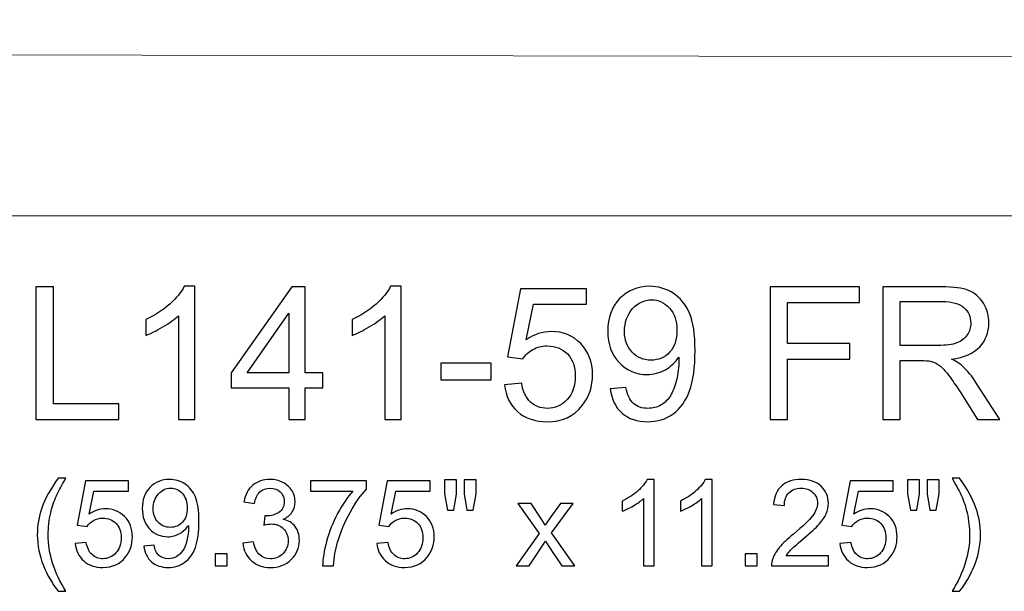
# Model space of a CAD drawing. Units: inches. Extents: x 23.3 to 110.8, y -10.6 to 27.9.
# Drawn here: x 48.6 to 57.4, y 13.2 to 18.4 of the extents above; entities that cross this region are included whole.
import ezdxf

# ---------------------------------------------------------------- set-up
doc = ezdxf.new("R2010")
doc.units = ezdxf.units.IN
doc.header["$MEASUREMENT"] = 0
doc.layers.add('Layer 1', color=7, linetype='Continuous')

msp = doc.modelspace()

# ---------------------------------------------------------------- linework, layer by layer
at = {"layer": 'Layer 1', "color": 250, "lineweight": 9}
msp.add_open_spline([(23.2503, 27.5208), (23.2623, 27.8686), (23.418, 27.8806), (23.5621, 27.8565), (23.5621, 27.8565), (23.5621, 27.8565), (82.2761, 27.8445), (82.2761, 27.8445), (82.2761, 27.8445), (82.5761, 27.8445), (82.6001, 27.5446), (82.5878, 27.4125), (82.5878, 27.4125), (82.5878, 27.4125), (82.6241, 26.3329), (82.6241, 26.3329), (82.6241, 26.3329), (82.6361, 26.1048), (82.5638, 26.0448), (82.3841, 26.0209), (82.3841, 26.0209), (82.3841, 26.0209), (81.9398, 26.0209), (81.9398, 26.0209), (81.9398, 26.0209), (82.0841, 25.3971), (81.6281, 24.5811), (81.1118, 24.6292), (81.1118, 24.6292), (81.1118, 24.6292), (81.1118, 23.7773), (81.1118, 23.7773), (81.1118, 23.7773), (80.1038, 22.1694), (79.3475, 20.0099), (79.6599, 18.0303), (79.6599, 18.0303), (80.8238, 17.9105), (80.7878, 16.6505), (79.6599, 16.6143), (79.6599, 16.6143), (79.6599, 16.6143), (26.4906, 16.6143), (26.4906, 16.6143), (26.4906, 16.6143), (25.2784, 16.5905), (25.2784, 18.0904), (26.4906, 18.1022), (26.4906, 18.1022), (26.3346, 20.166), (25.9148, 22.4815), (24.6183, 23.7773), (24.6183, 23.7773), (24.6183, 23.7773), (24.6183, 24.6292), (24.6183, 24.6292), (24.6183, 24.6292), (24.0182, 24.833), (23.7783, 25.4329), (23.8983, 26.0209), (23.8983, 26.0209), (23.8983, 26.0209), (23.5263, 26.0089), (23.5263, 26.0089), (23.5263, 26.0089), (23.3583, 26.0209), (23.2742, 26.069), (23.2742, 26.3087), (23.2742, 26.3087), (23.2742, 26.3087), (23.2503, 27.5208), (23.2503, 27.5208)], degree=3, knots=[0, 0, 0, 0, 0.055556, 0.055556, 0.055556, 0.055556, 0.111111, 0.111111, 0.111111, 0.111111, 0.166667, 0.166667, 0.166667, 0.166667, 0.222222, 0.222222, 0.222222, 0.222222, 0.277778, 0.277778, 0.277778, 0.277778, 0.333333, 0.333333, 0.333333, 0.333333, 0.388889, 0.388889, 0.388889, 0.388889, 0.444444, 0.444444, 0.444444, 0.444444, 0.5, 0.5, 0.5, 0.5, 0.555556, 0.555556, 0.555556, 0.555556, 0.611111, 0.611111, 0.611111, 0.611111, 0.666667, 0.666667, 0.666667, 0.666667, 0.722222, 0.722222, 0.722222, 0.722222, 0.777778, 0.777778, 0.777778, 0.777778, 0.833333, 0.833333, 0.833333, 0.833333, 0.888889, 0.888889, 0.888889, 0.888889, 0.944444, 0.944444, 0.944444, 0.944444, 1, 1, 1, 1], dxfattribs=at)
msp.add_open_spline([(26.3226, 18.1022), (26.3226, 18.1022), (79.6956, 18.0065), (79.6956, 18.0065)], degree=3, dxfattribs=at)
at = {"layer": 'Layer 1', "color": 250}
for points, knots in [([(48.7217, 14.7829), (48.7217, 14.7829), (48.7217, 15.976), (48.7217, 15.976), (48.7217, 15.976), (48.7217, 15.976), (48.8798, 15.976), (48.8798, 15.976), (48.8798, 15.976), (48.8798, 15.976), (48.8798, 14.9238), (48.8798, 14.9238), (48.8798, 14.9238), (48.8798, 14.9238), (49.4673, 14.9238), (49.4673, 14.9238), (49.4673, 14.9238), (49.4673, 14.9238), (49.4673, 14.7829), (49.4673, 14.7829), (49.4673, 14.7829), (49.4673, 14.7829), (48.7217, 14.7829), (48.7217, 14.7829)], [0, 0, 0, 0, 0.166667, 0.166667, 0.166667, 0.166667, 0.333333, 0.333333, 0.333333, 0.333333, 0.5, 0.5, 0.5, 0.5, 0.666667, 0.666667, 0.666667, 0.666667, 0.833333, 0.833333, 0.833333, 0.833333, 1, 1, 1, 1]), ([(50.1476, 14.7829), (50.1476, 14.7829), (50.0012, 14.7829), (50.0012, 14.7829), (50.0012, 14.7829), (50.0012, 14.7829), (50.0012, 15.7163), (50.0012, 15.7163), (50.0012, 15.7163), (49.9659, 15.6827), (49.9198, 15.649), (49.8626, 15.6154), (49.8626, 15.6154), (49.8051, 15.5818), (49.7537, 15.5565), (49.7081, 15.5399), (49.7081, 15.5399), (49.7081, 15.5399), (49.7081, 15.6813), (49.7081, 15.6813), (49.7081, 15.6813), (49.7901, 15.7199), (49.8617, 15.7665), (49.9231, 15.8213), (49.9231, 15.8213), (49.9842, 15.8763), (50.0278, 15.9293), (50.0534, 15.981), (50.0534, 15.981), (50.0534, 15.981), (50.1476, 15.981), (50.1476, 15.981), (50.1476, 15.981), (50.1476, 15.981), (50.1476, 14.7829), (50.1476, 14.7829)], [0, 0, 0, 0, 0.111111, 0.111111, 0.111111, 0.111111, 0.222222, 0.222222, 0.222222, 0.222222, 0.333333, 0.333333, 0.333333, 0.333333, 0.444444, 0.444444, 0.444444, 0.444444, 0.555556, 0.555556, 0.555556, 0.555556, 0.666667, 0.666667, 0.666667, 0.666667, 0.777778, 0.777778, 0.777778, 0.777778, 0.888889, 0.888889, 0.888889, 0.888889, 1, 1, 1, 1]), ([(50.9923, 14.7829), (50.9923, 14.7829), (50.9923, 15.0685), (50.9923, 15.0685), (50.9923, 15.0685), (50.9923, 15.0685), (50.4748, 15.0685), (50.4748, 15.0685), (50.4748, 15.0685), (50.4748, 15.0685), (50.4748, 15.2029), (50.4748, 15.2029), (50.4748, 15.2029), (50.4748, 15.2029), (51.0192, 15.976), (51.0192, 15.976), (51.0192, 15.976), (51.0192, 15.976), (51.1389, 15.976), (51.1389, 15.976), (51.1389, 15.976), (51.1389, 15.976), (51.1389, 15.2029), (51.1389, 15.2029), (51.1389, 15.2029), (51.1389, 15.2029), (51.3001, 15.2029), (51.3001, 15.2029), (51.3001, 15.2029), (51.3001, 15.2029), (51.3001, 15.0685), (51.3001, 15.0685), (51.3001, 15.0685), (51.3001, 15.0685), (51.1389, 15.0685), (51.1389, 15.0685), (51.1389, 15.0685), (51.1389, 15.0685), (51.1389, 14.7829), (51.1389, 14.7829), (51.1389, 14.7829), (51.1389, 14.7829), (50.9923, 14.7829), (50.9923, 14.7829)], [0, 0, 0, 0, 0.090909, 0.090909, 0.090909, 0.090909, 0.181818, 0.181818, 0.181818, 0.181818, 0.272727, 0.272727, 0.272727, 0.272727, 0.363636, 0.363636, 0.363636, 0.363636, 0.454545, 0.454545, 0.454545, 0.454545, 0.545455, 0.545455, 0.545455, 0.545455, 0.636364, 0.636364, 0.636364, 0.636364, 0.727273, 0.727273, 0.727273, 0.727273, 0.818182, 0.818182, 0.818182, 0.818182, 0.909091, 0.909091, 0.909091, 0.909091, 1, 1, 1, 1]), ([(52.0014, 14.7829), (52.0014, 14.7829), (51.8551, 14.7829), (51.8551, 14.7829), (51.8551, 14.7829), (51.8551, 14.7829), (51.8551, 15.7163), (51.8551, 15.7163), (51.8551, 15.7163), (51.8198, 15.6827), (51.7737, 15.649), (51.7164, 15.6154), (51.7164, 15.6154), (51.6589, 15.5818), (51.6076, 15.5565), (51.562, 15.5399), (51.562, 15.5399), (51.562, 15.5399), (51.562, 15.6813), (51.562, 15.6813), (51.562, 15.6813), (51.6439, 15.7199), (51.7156, 15.7665), (51.777, 15.8213), (51.777, 15.8213), (51.8381, 15.8763), (51.8817, 15.9293), (51.9073, 15.981), (51.9073, 15.981), (51.9073, 15.981), (52.0014, 15.981), (52.0014, 15.981), (52.0014, 15.981), (52.0014, 15.981), (52.0014, 14.7829), (52.0014, 14.7829)], [0, 0, 0, 0, 0.111111, 0.111111, 0.111111, 0.111111, 0.222222, 0.222222, 0.222222, 0.222222, 0.333333, 0.333333, 0.333333, 0.333333, 0.444444, 0.444444, 0.444444, 0.444444, 0.555556, 0.555556, 0.555556, 0.555556, 0.666667, 0.666667, 0.666667, 0.666667, 0.777778, 0.777778, 0.777778, 0.777778, 0.888889, 0.888889, 0.888889, 0.888889, 1, 1, 1, 1]), ([(52.9317, 15.0954), (52.9317, 15.0954), (53.0856, 15.1085), (53.0856, 15.1085), (53.0856, 15.1085), (53.097, 15.0335), (53.1234, 14.9774), (53.1648, 14.9396), (53.1648, 14.9396), (53.2064, 14.9018), (53.2564, 14.8829), (53.3151, 14.8829), (53.3151, 14.8829), (53.3856, 14.8829), (53.4453, 14.9096), (53.4939, 14.9627), (53.4939, 14.9627), (53.5428, 15.016), (53.5673, 15.0865), (53.5673, 15.1743), (53.5673, 15.1743), (53.5673, 15.2579), (53.5439, 15.3238), (53.497, 15.3721), (53.497, 15.3721), (53.4501, 15.4204), (53.3887, 15.4446), (53.3126, 15.4446), (53.3126, 15.4446), (53.2653, 15.4446), (53.2228, 15.4338), (53.1848, 15.4124), (53.1848, 15.4124), (53.1467, 15.391), (53.117, 15.3632), (53.0953, 15.329), (53.0953, 15.329), (53.0953, 15.329), (52.9578, 15.3468), (52.9578, 15.3468), (52.9578, 15.3468), (52.9578, 15.3468), (53.0734, 15.9596), (53.0734, 15.9596), (53.0734, 15.9596), (53.0734, 15.9596), (53.6667, 15.9596), (53.6667, 15.9596), (53.6667, 15.9596), (53.6667, 15.9596), (53.6667, 15.8196), (53.6667, 15.8196), (53.6667, 15.8196), (53.6667, 15.8196), (53.1906, 15.8196), (53.1906, 15.8196), (53.1906, 15.8196), (53.1906, 15.8196), (53.1262, 15.499), (53.1262, 15.499), (53.1262, 15.499), (53.1978, 15.549), (53.2731, 15.574), (53.3517, 15.574), (53.3517, 15.574), (53.4559, 15.574), (53.5437, 15.5379), (53.6153, 15.4657), (53.6153, 15.4657), (53.687, 15.3935), (53.7228, 15.3007), (53.7228, 15.1874), (53.7228, 15.1874), (53.7228, 15.0793), (53.6912, 14.986), (53.6284, 14.9074), (53.6284, 14.9074), (53.5517, 14.811), (53.4473, 14.7627), (53.3151, 14.7627), (53.3151, 14.7627), (53.2064, 14.7627), (53.1178, 14.7929), (53.0492, 14.8538), (53.0492, 14.8538), (52.9806, 14.9146), (52.9414, 14.9952), (52.9317, 15.0954)], [0, 0, 0, 0, 0.045455, 0.045455, 0.045455, 0.045455, 0.090909, 0.090909, 0.090909, 0.090909, 0.136364, 0.136364, 0.136364, 0.136364, 0.181818, 0.181818, 0.181818, 0.181818, 0.227273, 0.227273, 0.227273, 0.227273, 0.272727, 0.272727, 0.272727, 0.272727, 0.318182, 0.318182, 0.318182, 0.318182, 0.363636, 0.363636, 0.363636, 0.363636, 0.409091, 0.409091, 0.409091, 0.409091, 0.454545, 0.454545, 0.454545, 0.454545, 0.5, 0.5, 0.5, 0.5, 0.545455, 0.545455, 0.545455, 0.545455, 0.590909, 0.590909, 0.590909, 0.590909, 0.636364, 0.636364, 0.636364, 0.636364, 0.681818, 0.681818, 0.681818, 0.681818, 0.727273, 0.727273, 0.727273, 0.727273, 0.772727, 0.772727, 0.772727, 0.772727, 0.818182, 0.818182, 0.818182, 0.818182, 0.863636, 0.863636, 0.863636, 0.863636, 0.909091, 0.909091, 0.909091, 0.909091, 0.954545, 0.954545, 0.954545, 0.954545, 1, 1, 1, 1]), ([(53.8806, 15.0588), (53.8806, 15.0588), (54.0214, 15.0718), (54.0214, 15.0718), (54.0214, 15.0718), (54.0334, 15.0057), (54.0562, 14.9577), (54.0898, 14.9277), (54.0898, 14.9277), (54.1234, 14.8979), (54.1664, 14.8829), (54.2192, 14.8829), (54.2192, 14.8829), (54.2642, 14.8829), (54.3037, 14.8932), (54.3376, 14.914), (54.3376, 14.914), (54.3714, 14.9346), (54.3992, 14.9621), (54.4209, 14.9965), (54.4209, 14.9965), (54.4428, 15.031), (54.4609, 15.0777), (54.4756, 15.136), (54.4756, 15.136), (54.4901, 15.1946), (54.4976, 15.2543), (54.4976, 15.3152), (54.4976, 15.3152), (54.4976, 15.3215), (54.4973, 15.3315), (54.4967, 15.3443), (54.4967, 15.3443), (54.4673, 15.2979), (54.4273, 15.2599), (54.3767, 15.231), (54.3767, 15.231), (54.3259, 15.2018), (54.2709, 15.1874), (54.212, 15.1874), (54.212, 15.1874), (54.1131, 15.1874), (54.0295, 15.2232), (53.9612, 15.2949), (53.9612, 15.2949), (53.8928, 15.3665), (53.8587, 15.4607), (53.8587, 15.5779), (53.8587, 15.5779), (53.8587, 15.699), (53.8942, 15.7963), (53.9656, 15.8702), (53.9656, 15.8702), (54.037, 15.944), (54.1264, 15.981), (54.2339, 15.981), (54.2339, 15.981), (54.3114, 15.981), (54.3823, 15.9599), (54.4467, 15.9182), (54.4467, 15.9182), (54.5109, 15.8765), (54.5598, 15.8168), (54.5931, 15.7396), (54.5931, 15.7396), (54.6264, 15.6624), (54.6431, 15.5504), (54.6431, 15.4038), (54.6431, 15.4038), (54.6431, 15.2515), (54.6267, 15.1302), (54.5937, 15.0396), (54.5937, 15.0396), (54.5603, 14.9493), (54.5112, 14.8807), (54.4459, 14.8335), (54.4459, 14.8335), (54.3803, 14.7863), (54.3039, 14.7627), (54.2159, 14.7627), (54.2159, 14.7627), (54.1226, 14.7627), (54.0464, 14.7885), (53.9873, 14.8404), (53.9873, 14.8404), (53.9281, 14.8921), (53.8926, 14.9649), (53.8806, 15.0588)], [0, 0, 0, 0, 0.045455, 0.045455, 0.045455, 0.045455, 0.090909, 0.090909, 0.090909, 0.090909, 0.136364, 0.136364, 0.136364, 0.136364, 0.181818, 0.181818, 0.181818, 0.181818, 0.227273, 0.227273, 0.227273, 0.227273, 0.272727, 0.272727, 0.272727, 0.272727, 0.318182, 0.318182, 0.318182, 0.318182, 0.363636, 0.363636, 0.363636, 0.363636, 0.409091, 0.409091, 0.409091, 0.409091, 0.454545, 0.454545, 0.454545, 0.454545, 0.5, 0.5, 0.5, 0.5, 0.545455, 0.545455, 0.545455, 0.545455, 0.590909, 0.590909, 0.590909, 0.590909, 0.636364, 0.636364, 0.636364, 0.636364, 0.681818, 0.681818, 0.681818, 0.681818, 0.727273, 0.727273, 0.727273, 0.727273, 0.772727, 0.772727, 0.772727, 0.772727, 0.818182, 0.818182, 0.818182, 0.818182, 0.863636, 0.863636, 0.863636, 0.863636, 0.909091, 0.909091, 0.909091, 0.909091, 0.954545, 0.954545, 0.954545, 0.954545, 1, 1, 1, 1]), ([(55.3162, 14.7829), (55.3162, 14.7829), (55.3162, 15.976), (55.3162, 15.976), (55.3162, 15.976), (55.3162, 15.976), (56.1212, 15.976), (56.1212, 15.976), (56.1212, 15.976), (56.1212, 15.976), (56.1212, 15.8352), (56.1212, 15.8352), (56.1212, 15.8352), (56.1212, 15.8352), (55.4742, 15.8352), (55.4742, 15.8352), (55.4742, 15.8352), (55.4742, 15.8352), (55.4742, 15.4657), (55.4742, 15.4657), (55.4742, 15.4657), (55.4742, 15.4657), (56.0339, 15.4657), (56.0339, 15.4657), (56.0339, 15.4657), (56.0339, 15.4657), (56.0339, 15.3249), (56.0339, 15.3249), (56.0339, 15.3249), (56.0339, 15.3249), (55.4742, 15.3249), (55.4742, 15.3249), (55.4742, 15.3249), (55.4742, 15.3249), (55.4742, 14.7829), (55.4742, 14.7829), (55.4742, 14.7829), (55.4742, 14.7829), (55.3162, 14.7829), (55.3162, 14.7829)], [0, 0, 0, 0, 0.1, 0.1, 0.1, 0.1, 0.2, 0.2, 0.2, 0.2, 0.3, 0.3, 0.3, 0.3, 0.4, 0.4, 0.4, 0.4, 0.5, 0.5, 0.5, 0.5, 0.6, 0.6, 0.6, 0.6, 0.7, 0.7, 0.7, 0.7, 0.8, 0.8, 0.8, 0.8, 0.9, 0.9, 0.9, 0.9, 1, 1, 1, 1]), ([(56.3287, 14.7829), (56.3287, 14.7829), (56.3287, 15.976), (56.3287, 15.976), (56.3287, 15.976), (56.3287, 15.976), (56.8576, 15.976), (56.8576, 15.976), (56.8576, 15.976), (56.9639, 15.976), (57.0448, 15.9652), (57.1001, 15.9438), (57.1001, 15.9438), (57.1553, 15.9224), (57.1995, 15.8846), (57.2328, 15.8304), (57.2328, 15.8304), (57.2659, 15.776), (57.2823, 15.716), (57.2823, 15.6504), (57.2823, 15.6504), (57.2823, 15.5657), (57.2551, 15.4946), (57.2001, 15.4365), (57.2001, 15.4365), (57.1453, 15.3785), (57.0606, 15.3415), (56.9462, 15.3257), (56.9462, 15.3257), (56.9881, 15.3057), (57.0198, 15.286), (57.0414, 15.2663), (57.0414, 15.2663), (57.0876, 15.224), (57.1312, 15.171), (57.1726, 15.1077), (57.1726, 15.1077), (57.1726, 15.1077), (57.3801, 14.7829), (57.3801, 14.7829), (57.3801, 14.7829), (57.3801, 14.7829), (57.1814, 14.7829), (57.1814, 14.7829), (57.1814, 14.7829), (57.1814, 14.7829), (57.0237, 15.0313), (57.0237, 15.0313), (57.0237, 15.0313), (56.9776, 15.1027), (56.9395, 15.1577), (56.9095, 15.1954), (56.9095, 15.1954), (56.8798, 15.2335), (56.8531, 15.2602), (56.8295, 15.2752), (56.8295, 15.2752), (56.8059, 15.2904), (56.782, 15.301), (56.7576, 15.3071), (56.7576, 15.3071), (56.7395, 15.3107), (56.7103, 15.3127), (56.6695, 15.3127), (56.6695, 15.3127), (56.6695, 15.3127), (56.4864, 15.3127), (56.4864, 15.3127), (56.4864, 15.3127), (56.4864, 15.3127), (56.4864, 14.7829), (56.4864, 14.7829), (56.4864, 14.7829), (56.4864, 14.7829), (56.3287, 14.7829), (56.3287, 14.7829)], [0, 0, 0, 0, 0.052632, 0.052632, 0.052632, 0.052632, 0.105263, 0.105263, 0.105263, 0.105263, 0.157895, 0.157895, 0.157895, 0.157895, 0.210526, 0.210526, 0.210526, 0.210526, 0.263158, 0.263158, 0.263158, 0.263158, 0.315789, 0.315789, 0.315789, 0.315789, 0.368421, 0.368421, 0.368421, 0.368421, 0.421053, 0.421053, 0.421053, 0.421053, 0.473684, 0.473684, 0.473684, 0.473684, 0.526316, 0.526316, 0.526316, 0.526316, 0.578947, 0.578947, 0.578947, 0.578947, 0.631579, 0.631579, 0.631579, 0.631579, 0.684211, 0.684211, 0.684211, 0.684211, 0.736842, 0.736842, 0.736842, 0.736842, 0.789474, 0.789474, 0.789474, 0.789474, 0.842105, 0.842105, 0.842105, 0.842105, 0.894737, 0.894737, 0.894737, 0.894737, 0.947368, 0.947368, 0.947368, 0.947368, 1, 1, 1, 1]), ([(54.4803, 15.5854), (54.4803, 15.6693), (54.4581, 15.7363), (54.4134, 15.7854), (54.4134, 15.7854), (54.3684, 15.8349), (54.3148, 15.8596), (54.2517, 15.8596), (54.2517, 15.8596), (54.1867, 15.8596), (54.1301, 15.8329), (54.0817, 15.7799), (54.0817, 15.7799), (54.0334, 15.7265), (54.0092, 15.6577), (54.0092, 15.5732), (54.0092, 15.5732), (54.0092, 15.4971), (54.0323, 15.4354), (54.0781, 15.3879), (54.0781, 15.3879), (54.1239, 15.3404), (54.1803, 15.3168), (54.2476, 15.3168), (54.2476, 15.3168), (54.3156, 15.3168), (54.3712, 15.3404), (54.4148, 15.3879), (54.4148, 15.3879), (54.4587, 15.4354), (54.4803, 15.5013), (54.4803, 15.5854)], [0, 0, 0, 0, 0.125, 0.125, 0.125, 0.125, 0.25, 0.25, 0.25, 0.25, 0.375, 0.375, 0.375, 0.375, 0.5, 0.5, 0.5, 0.5, 0.625, 0.625, 0.625, 0.625, 0.75, 0.75, 0.75, 0.75, 0.875, 0.875, 0.875, 0.875, 1, 1, 1, 1]), ([(56.4864, 15.4493), (56.4864, 15.4493), (56.8259, 15.4493), (56.8259, 15.4493), (56.8259, 15.4493), (56.8978, 15.4493), (56.9545, 15.4568), (56.9951, 15.4718), (56.9951, 15.4718), (57.0359, 15.4868), (57.0667, 15.5107), (57.0878, 15.5435), (57.0878, 15.5435), (57.1089, 15.5763), (57.1195, 15.6118), (57.1195, 15.6504), (57.1195, 15.6504), (57.1195, 15.7068), (57.0992, 15.7532), (57.0581, 15.7896), (57.0581, 15.7896), (57.0173, 15.826), (56.9526, 15.844), (56.8639, 15.844), (56.8639, 15.844), (56.8639, 15.844), (56.4864, 15.844), (56.4864, 15.844), (56.4864, 15.844), (56.4864, 15.844), (56.4864, 15.4493), (56.4864, 15.4493)], [0, 0, 0, 0, 0.125, 0.125, 0.125, 0.125, 0.25, 0.25, 0.25, 0.25, 0.375, 0.375, 0.375, 0.375, 0.5, 0.5, 0.5, 0.5, 0.625, 0.625, 0.625, 0.625, 0.75, 0.75, 0.75, 0.75, 0.875, 0.875, 0.875, 0.875, 1, 1, 1, 1]), ([(50.9923, 15.2029), (50.9923, 15.2029), (50.9923, 15.7407), (50.9923, 15.7407), (50.9923, 15.7407), (50.9923, 15.7407), (50.6189, 15.2029), (50.6189, 15.2029), (50.6189, 15.2029), (50.6189, 15.2029), (50.9923, 15.2029), (50.9923, 15.2029)], [0, 0, 0, 0, 0.333333, 0.333333, 0.333333, 0.333333, 0.666667, 0.666667, 0.666667, 0.666667, 1, 1, 1, 1]), ([(52.3603, 15.141), (52.3603, 15.141), (52.3603, 15.2882), (52.3603, 15.2882), (52.3603, 15.2882), (52.3603, 15.2882), (52.8106, 15.2882), (52.8106, 15.2882), (52.8106, 15.2882), (52.8106, 15.2882), (52.8106, 15.141), (52.8106, 15.141), (52.8106, 15.141), (52.8106, 15.141), (52.3603, 15.141), (52.3603, 15.141)], [0, 0, 0, 0, 0.25, 0.25, 0.25, 0.25, 0.5, 0.5, 0.5, 0.5, 0.75, 0.75, 0.75, 0.75, 1, 1, 1, 1]), ([(48.9215, 13.2376), (48.8689, 13.3039), (48.8245, 13.3815), (48.7882, 13.4703), (48.7882, 13.4703), (48.7519, 13.5593), (48.7337, 13.6512), (48.7337, 13.7466), (48.7337, 13.7466), (48.7337, 13.8305), (48.7472, 13.9109), (48.7745, 13.9878), (48.7745, 13.9878), (48.8063, 14.077), (48.8552, 14.1658), (48.9215, 14.2543), (48.9215, 14.2543), (48.9215, 14.2543), (48.9897, 14.2543), (48.9897, 14.2543), (48.9897, 14.2543), (48.9471, 14.181), (48.9189, 14.1286), (48.9052, 14.0972), (48.9052, 14.0972), (48.8835, 14.0486), (48.8667, 13.9977), (48.8543, 13.9448), (48.8543, 13.9448), (48.8391, 13.8789), (48.8315, 13.8127), (48.8315, 13.746), (48.8315, 13.746), (48.8315, 13.5763), (48.8843, 13.4069), (48.9897, 13.2376), (48.9897, 13.2376), (48.9897, 13.2376), (48.9215, 13.2376), (48.9215, 13.2376)], [0, 0, 0, 0, 0.1, 0.1, 0.1, 0.1, 0.2, 0.2, 0.2, 0.2, 0.3, 0.3, 0.3, 0.3, 0.4, 0.4, 0.4, 0.4, 0.5, 0.5, 0.5, 0.5, 0.6, 0.6, 0.6, 0.6, 0.7, 0.7, 0.7, 0.7, 0.8, 0.8, 0.8, 0.8, 0.9, 0.9, 0.9, 0.9, 1, 1, 1, 1]), ([(49.6906, 13.6449), (49.6906, 13.6449), (49.7822, 13.6534), (49.7822, 13.6534), (49.7822, 13.6534), (49.7899, 13.6104), (49.8047, 13.5792), (49.8266, 13.5597), (49.8266, 13.5597), (49.8484, 13.5404), (49.8764, 13.5306), (49.9107, 13.5306), (49.9107, 13.5306), (49.94, 13.5306), (49.9656, 13.5373), (49.9876, 13.5509), (49.9876, 13.5509), (50.0097, 13.5642), (50.0277, 13.5821), (50.0418, 13.6045), (50.0418, 13.6045), (50.0561, 13.6269), (50.0678, 13.6572), (50.0774, 13.6951), (50.0774, 13.6951), (50.0868, 13.7332), (50.0916, 13.772), (50.0916, 13.8116), (50.0916, 13.8116), (50.0916, 13.8157), (50.0915, 13.8222), (50.0911, 13.8305), (50.0911, 13.8305), (50.072, 13.8004), (50.046, 13.7756), (50.0131, 13.7569), (50.0131, 13.7569), (49.9801, 13.7379), (49.9443, 13.7285), (49.906, 13.7285), (49.906, 13.7285), (49.8417, 13.7285), (49.7874, 13.7518), (49.743, 13.7984), (49.743, 13.7984), (49.6986, 13.845), (49.6764, 13.9062), (49.6764, 13.9824), (49.6764, 13.9824), (49.6764, 14.0611), (49.6995, 14.1243), (49.7459, 14.1723), (49.7459, 14.1723), (49.7923, 14.2204), (49.8504, 14.2444), (49.9203, 14.2444), (49.9203, 14.2444), (49.9707, 14.2444), (50.0167, 14.2306), (50.0586, 14.2036), (50.0586, 14.2036), (50.1003, 14.1765), (50.1321, 14.1377), (50.1537, 14.0875), (50.1537, 14.0875), (50.1754, 14.0373), (50.1862, 13.9645), (50.1862, 13.8692), (50.1862, 13.8692), (50.1862, 13.7702), (50.1756, 13.6913), (50.1541, 13.6325), (50.1541, 13.6325), (50.1324, 13.5738), (50.1005, 13.5292), (50.0581, 13.4985), (50.0581, 13.4985), (50.0154, 13.4678), (49.9658, 13.4524), (49.9086, 13.4524), (49.9086, 13.4524), (49.8479, 13.4524), (49.7984, 13.4692), (49.76, 13.503), (49.76, 13.503), (49.7215, 13.5366), (49.6984, 13.5839), (49.6906, 13.6449)], [0, 0, 0, 0, 0.045455, 0.045455, 0.045455, 0.045455, 0.090909, 0.090909, 0.090909, 0.090909, 0.136364, 0.136364, 0.136364, 0.136364, 0.181818, 0.181818, 0.181818, 0.181818, 0.227273, 0.227273, 0.227273, 0.227273, 0.272727, 0.272727, 0.272727, 0.272727, 0.318182, 0.318182, 0.318182, 0.318182, 0.363636, 0.363636, 0.363636, 0.363636, 0.409091, 0.409091, 0.409091, 0.409091, 0.454545, 0.454545, 0.454545, 0.454545, 0.5, 0.5, 0.5, 0.5, 0.545455, 0.545455, 0.545455, 0.545455, 0.590909, 0.590909, 0.590909, 0.590909, 0.636364, 0.636364, 0.636364, 0.636364, 0.681818, 0.681818, 0.681818, 0.681818, 0.727273, 0.727273, 0.727273, 0.727273, 0.772727, 0.772727, 0.772727, 0.772727, 0.818182, 0.818182, 0.818182, 0.818182, 0.863636, 0.863636, 0.863636, 0.863636, 0.909091, 0.909091, 0.909091, 0.909091, 0.954545, 0.954545, 0.954545, 0.954545, 1, 1, 1, 1]), ([(50.5804, 13.6704), (50.5804, 13.6704), (50.6756, 13.683), (50.6756, 13.683), (50.6756, 13.683), (50.6866, 13.629), (50.7052, 13.5902), (50.7314, 13.5664), (50.7314, 13.5664), (50.7577, 13.5425), (50.7897, 13.5306), (50.8274, 13.5306), (50.8274, 13.5306), (50.8722, 13.5306), (50.9101, 13.5462), (50.941, 13.5772), (50.941, 13.5772), (50.9717, 13.6083), (50.9872, 13.6467), (50.9872, 13.6926), (50.9872, 13.6926), (50.9872, 13.7363), (50.9729, 13.7724), (50.9444, 13.8007), (50.9444, 13.8007), (50.9157, 13.8291), (50.8794, 13.8434), (50.8354, 13.8434), (50.8354, 13.8434), (50.8173, 13.8434), (50.7949, 13.8397), (50.7682, 13.8327), (50.7682, 13.8327), (50.7682, 13.8327), (50.7788, 13.9163), (50.7788, 13.9163), (50.7788, 13.9163), (50.7852, 13.9156), (50.7902, 13.9152), (50.7942, 13.9152), (50.7942, 13.9152), (50.8346, 13.9152), (50.8711, 13.9259), (50.9036, 13.947), (50.9036, 13.947), (50.9361, 13.9681), (50.9524, 14.0008), (50.9524, 14.0449), (50.9524, 14.0449), (50.9524, 14.0797), (50.9404, 14.1088), (50.9168, 14.1315), (50.9168, 14.1315), (50.8931, 14.1544), (50.8626, 14.166), (50.8252, 14.166), (50.8252, 14.166), (50.7882, 14.166), (50.7574, 14.1543), (50.7328, 14.1312), (50.7328, 14.1312), (50.7081, 14.1079), (50.6922, 14.0728), (50.6851, 14.0263), (50.6851, 14.0263), (50.6851, 14.0263), (50.59, 14.0432), (50.59, 14.0432), (50.59, 14.0432), (50.6015, 14.1071), (50.6281, 14.1566), (50.6692, 14.1916), (50.6692, 14.1916), (50.7106, 14.2267), (50.7619, 14.2444), (50.8233, 14.2444), (50.8233, 14.2444), (50.8655, 14.2444), (50.9045, 14.2352), (50.9401, 14.2171), (50.9401, 14.2171), (50.9756, 14.1989), (51.0029, 14.1741), (51.0219, 14.1427), (51.0219, 14.1427), (51.0406, 14.1113), (51.0502, 14.0781), (51.0502, 14.0427), (51.0502, 14.0427), (51.0502, 14.0093), (51.0412, 13.9788), (51.0231, 13.9511), (51.0231, 13.9511), (51.0051, 13.9237), (50.9785, 13.9019), (50.9433, 13.8856), (50.9433, 13.8856), (50.9892, 13.8751), (51.0248, 13.8531), (51.0502, 13.8197), (51.0502, 13.8197), (51.0755, 13.7865), (51.0881, 13.7448), (51.0881, 13.6948), (51.0881, 13.6948), (51.0881, 13.627), (51.0636, 13.5696), (51.0141, 13.5225), (51.0141, 13.5225), (50.9648, 13.4754), (50.9023, 13.4519), (50.8269, 13.4519), (50.8269, 13.4519), (50.7588, 13.4519), (50.7023, 13.4721), (50.6573, 13.5128), (50.6573, 13.5128), (50.6124, 13.5532), (50.5867, 13.6057), (50.5804, 13.6704)], [0, 0, 0, 0, 0.033333, 0.033333, 0.033333, 0.033333, 0.066667, 0.066667, 0.066667, 0.066667, 0.1, 0.1, 0.1, 0.1, 0.133333, 0.133333, 0.133333, 0.133333, 0.166667, 0.166667, 0.166667, 0.166667, 0.2, 0.2, 0.2, 0.2, 0.233333, 0.233333, 0.233333, 0.233333, 0.266667, 0.266667, 0.266667, 0.266667, 0.3, 0.3, 0.3, 0.3, 0.333333, 0.333333, 0.333333, 0.333333, 0.366667, 0.366667, 0.366667, 0.366667, 0.4, 0.4, 0.4, 0.4, 0.433333, 0.433333, 0.433333, 0.433333, 0.466667, 0.466667, 0.466667, 0.466667, 0.5, 0.5, 0.5, 0.5, 0.533333, 0.533333, 0.533333, 0.533333, 0.566667, 0.566667, 0.566667, 0.566667, 0.6, 0.6, 0.6, 0.6, 0.633333, 0.633333, 0.633333, 0.633333, 0.666667, 0.666667, 0.666667, 0.666667, 0.7, 0.7, 0.7, 0.7, 0.733333, 0.733333, 0.733333, 0.733333, 0.766667, 0.766667, 0.766667, 0.766667, 0.8, 0.8, 0.8, 0.8, 0.833333, 0.833333, 0.833333, 0.833333, 0.866667, 0.866667, 0.866667, 0.866667, 0.9, 0.9, 0.9, 0.9, 0.933333, 0.933333, 0.933333, 0.933333, 0.966667, 0.966667, 0.966667, 0.966667, 1, 1, 1, 1]), ([(54.2742, 13.4656), (54.2742, 13.4656), (54.1791, 13.4656), (54.1791, 13.4656), (54.1791, 13.4656), (54.1791, 13.4656), (54.1791, 14.0723), (54.1791, 14.0723), (54.1791, 14.0723), (54.1561, 14.0504), (54.1262, 14.0286), (54.089, 14.0068), (54.089, 14.0068), (54.0516, 13.9849), (54.0182, 13.9685), (53.9886, 13.9576), (53.9886, 13.9576), (53.9886, 13.9576), (53.9886, 14.0495), (53.9886, 14.0495), (53.9886, 14.0495), (54.0418, 14.0746), (54.0884, 14.105), (54.1283, 14.1405), (54.1283, 14.1405), (54.1681, 14.1763), (54.1964, 14.2108), (54.213, 14.2444), (54.213, 14.2444), (54.213, 14.2444), (54.2742, 14.2444), (54.2742, 14.2444), (54.2742, 14.2444), (54.2742, 14.2444), (54.2742, 13.4656), (54.2742, 13.4656)], [0, 0, 0, 0, 0.111111, 0.111111, 0.111111, 0.111111, 0.222222, 0.222222, 0.222222, 0.222222, 0.333333, 0.333333, 0.333333, 0.333333, 0.444444, 0.444444, 0.444444, 0.444444, 0.555556, 0.555556, 0.555556, 0.555556, 0.666667, 0.666667, 0.666667, 0.666667, 0.777778, 0.777778, 0.777778, 0.777778, 0.888889, 0.888889, 0.888889, 0.888889, 1, 1, 1, 1]), ([(54.7964, 13.4656), (54.7964, 13.4656), (54.7012, 13.4656), (54.7012, 13.4656), (54.7012, 13.4656), (54.7012, 13.4656), (54.7012, 14.0723), (54.7012, 14.0723), (54.7012, 14.0723), (54.6783, 14.0504), (54.6483, 14.0286), (54.6111, 14.0068), (54.6111, 14.0068), (54.5738, 13.9849), (54.5404, 13.9685), (54.5108, 13.9576), (54.5108, 13.9576), (54.5108, 13.9576), (54.5108, 14.0495), (54.5108, 14.0495), (54.5108, 14.0495), (54.564, 14.0746), (54.6106, 14.105), (54.6505, 14.1405), (54.6505, 14.1405), (54.6902, 14.1763), (54.7186, 14.2108), (54.7352, 14.2444), (54.7352, 14.2444), (54.7352, 14.2444), (54.7964, 14.2444), (54.7964, 14.2444), (54.7964, 14.2444), (54.7964, 14.2444), (54.7964, 13.4656), (54.7964, 13.4656)], [0, 0, 0, 0, 0.111111, 0.111111, 0.111111, 0.111111, 0.222222, 0.222222, 0.222222, 0.222222, 0.333333, 0.333333, 0.333333, 0.333333, 0.444444, 0.444444, 0.444444, 0.444444, 0.555556, 0.555556, 0.555556, 0.555556, 0.666667, 0.666667, 0.666667, 0.666667, 0.777778, 0.777778, 0.777778, 0.777778, 0.888889, 0.888889, 0.888889, 0.888889, 1, 1, 1, 1]), ([(55.8418, 13.5572), (55.8418, 13.5572), (55.8418, 13.4656), (55.8418, 13.4656), (55.8418, 13.4656), (55.8418, 13.4656), (55.3292, 13.4656), (55.3292, 13.4656), (55.3292, 13.4656), (55.3285, 13.4886), (55.3321, 13.5106), (55.3402, 13.5317), (55.3402, 13.5317), (55.3532, 13.5667), (55.3742, 13.601), (55.4029, 13.635), (55.4029, 13.635), (55.4318, 13.6688), (55.4733, 13.7079), (55.5275, 13.7524), (55.5275, 13.7524), (55.6118, 13.8215), (55.6688, 13.8762), (55.6985, 13.9167), (55.6985, 13.9167), (55.7281, 13.9569), (55.7429, 13.9952), (55.7429, 14.0311), (55.7429, 14.0311), (55.7429, 14.0689), (55.7293, 14.1006), (55.7024, 14.1266), (55.7024, 14.1266), (55.6753, 14.1525), (55.6401, 14.1655), (55.5968, 14.1655), (55.5968, 14.1655), (55.5509, 14.1655), (55.5143, 14.1517), (55.4868, 14.1241), (55.4868, 14.1241), (55.4592, 14.0967), (55.4453, 14.0586), (55.445, 14.01), (55.445, 14.01), (55.445, 14.01), (55.3471, 14.0199), (55.3471, 14.0199), (55.3471, 14.0199), (55.3538, 14.0931), (55.379, 14.1487), (55.4227, 14.1869), (55.4227, 14.1869), (55.4664, 14.2252), (55.5253, 14.2444), (55.599, 14.2444), (55.599, 14.2444), (55.6734, 14.2444), (55.7322, 14.2236), (55.7756, 14.1824), (55.7756, 14.1824), (55.8191, 14.1411), (55.8407, 14.09), (55.8407, 14.029), (55.8407, 14.029), (55.8407, 13.9979), (55.8344, 13.9674), (55.8216, 13.9374), (55.8216, 13.9374), (55.809, 13.9074), (55.7878, 13.8759), (55.7584, 13.8428), (55.7584, 13.8428), (55.729, 13.8096), (55.68, 13.7641), (55.6116, 13.7063), (55.6116, 13.7063), (55.5545, 13.6583), (55.5179, 13.6258), (55.5016, 13.6086), (55.5016, 13.6086), (55.4854, 13.5917), (55.472, 13.5745), (55.4614, 13.5572), (55.4614, 13.5572), (55.4614, 13.5572), (55.8418, 13.5572), (55.8418, 13.5572)], [0, 0, 0, 0, 0.045455, 0.045455, 0.045455, 0.045455, 0.090909, 0.090909, 0.090909, 0.090909, 0.136364, 0.136364, 0.136364, 0.136364, 0.181818, 0.181818, 0.181818, 0.181818, 0.227273, 0.227273, 0.227273, 0.227273, 0.272727, 0.272727, 0.272727, 0.272727, 0.318182, 0.318182, 0.318182, 0.318182, 0.363636, 0.363636, 0.363636, 0.363636, 0.409091, 0.409091, 0.409091, 0.409091, 0.454545, 0.454545, 0.454545, 0.454545, 0.5, 0.5, 0.5, 0.5, 0.545455, 0.545455, 0.545455, 0.545455, 0.590909, 0.590909, 0.590909, 0.590909, 0.636364, 0.636364, 0.636364, 0.636364, 0.681818, 0.681818, 0.681818, 0.681818, 0.727273, 0.727273, 0.727273, 0.727273, 0.772727, 0.772727, 0.772727, 0.772727, 0.818182, 0.818182, 0.818182, 0.818182, 0.863636, 0.863636, 0.863636, 0.863636, 0.909091, 0.909091, 0.909091, 0.909091, 0.954545, 0.954545, 0.954545, 0.954545, 1, 1, 1, 1]), ([(57.0198, 13.2376), (57.0198, 13.2376), (56.9515, 13.2376), (56.9515, 13.2376), (56.9515, 13.2376), (57.057, 13.4069), (57.1097, 13.5763), (57.1097, 13.746), (57.1097, 13.746), (57.1097, 13.8123), (57.1021, 13.878), (57.0869, 13.9434), (57.0869, 13.9434), (57.075, 13.9961), (57.0582, 14.047), (57.0367, 14.0956), (57.0367, 14.0956), (57.023, 14.1274), (56.9947, 14.1803), (56.9515, 14.2543), (56.9515, 14.2543), (56.9515, 14.2543), (57.0198, 14.2543), (57.0198, 14.2543), (57.0198, 14.2543), (57.086, 14.1658), (57.1351, 14.077), (57.1669, 13.9878), (57.1669, 13.9878), (57.194, 13.9109), (57.2075, 13.8305), (57.2075, 13.7466), (57.2075, 13.7466), (57.2075, 13.6512), (57.1893, 13.5593), (57.1528, 13.4703), (57.1528, 13.4703), (57.1164, 13.3815), (57.0719, 13.3039), (57.0198, 13.2376)], [0, 0, 0, 0, 0.1, 0.1, 0.1, 0.1, 0.2, 0.2, 0.2, 0.2, 0.3, 0.3, 0.3, 0.3, 0.4, 0.4, 0.4, 0.4, 0.5, 0.5, 0.5, 0.5, 0.6, 0.6, 0.6, 0.6, 0.7, 0.7, 0.7, 0.7, 0.8, 0.8, 0.8, 0.8, 0.9, 0.9, 0.9, 0.9, 1, 1, 1, 1]), ([(49.0738, 13.6688), (49.0738, 13.6688), (49.1739, 13.6772), (49.1739, 13.6772), (49.1739, 13.6772), (49.1813, 13.6285), (49.1984, 13.592), (49.2253, 13.5675), (49.2253, 13.5675), (49.2524, 13.5429), (49.2849, 13.5306), (49.323, 13.5306), (49.323, 13.5306), (49.3689, 13.5306), (49.4077, 13.548), (49.4393, 13.5824), (49.4393, 13.5824), (49.4711, 13.6171), (49.487, 13.663), (49.487, 13.72), (49.487, 13.72), (49.487, 13.7744), (49.4718, 13.8172), (49.4413, 13.8486), (49.4413, 13.8486), (49.4108, 13.88), (49.3709, 13.8957), (49.3214, 13.8957), (49.3214, 13.8957), (49.2907, 13.8957), (49.2631, 13.8887), (49.2383, 13.8748), (49.2383, 13.8748), (49.2136, 13.8609), (49.1943, 13.8428), (49.1802, 13.8206), (49.1802, 13.8206), (49.1802, 13.8206), (49.0908, 13.8322), (49.0908, 13.8322), (49.0908, 13.8322), (49.0908, 13.8322), (49.1659, 14.2305), (49.1659, 14.2305), (49.1659, 14.2305), (49.1659, 14.2305), (49.5516, 14.2305), (49.5516, 14.2305), (49.5516, 14.2305), (49.5516, 14.2305), (49.5516, 14.1395), (49.5516, 14.1395), (49.5516, 14.1395), (49.5516, 14.1395), (49.2421, 14.1395), (49.2421, 14.1395), (49.2421, 14.1395), (49.2421, 14.1395), (49.2002, 13.9311), (49.2002, 13.9311), (49.2002, 13.9311), (49.2468, 13.9636), (49.2957, 13.9799), (49.3468, 13.9799), (49.3468, 13.9799), (49.4146, 13.9799), (49.4716, 13.9564), (49.5182, 13.9094), (49.5182, 13.9094), (49.5648, 13.8625), (49.5881, 13.8022), (49.5881, 13.7285), (49.5881, 13.7285), (49.5881, 13.6583), (49.5675, 13.5976), (49.5267, 13.5465), (49.5267, 13.5465), (49.4768, 13.4839), (49.409, 13.4524), (49.323, 13.4524), (49.323, 13.4524), (49.2524, 13.4524), (49.1948, 13.4721), (49.1502, 13.5117), (49.1502, 13.5117), (49.1056, 13.5512), (49.0802, 13.6036), (49.0738, 13.6688)], [0, 0, 0, 0, 0.045455, 0.045455, 0.045455, 0.045455, 0.090909, 0.090909, 0.090909, 0.090909, 0.136364, 0.136364, 0.136364, 0.136364, 0.181818, 0.181818, 0.181818, 0.181818, 0.227273, 0.227273, 0.227273, 0.227273, 0.272727, 0.272727, 0.272727, 0.272727, 0.318182, 0.318182, 0.318182, 0.318182, 0.363636, 0.363636, 0.363636, 0.363636, 0.409091, 0.409091, 0.409091, 0.409091, 0.454545, 0.454545, 0.454545, 0.454545, 0.5, 0.5, 0.5, 0.5, 0.545455, 0.545455, 0.545455, 0.545455, 0.590909, 0.590909, 0.590909, 0.590909, 0.636364, 0.636364, 0.636364, 0.636364, 0.681818, 0.681818, 0.681818, 0.681818, 0.727273, 0.727273, 0.727273, 0.727273, 0.772727, 0.772727, 0.772727, 0.772727, 0.818182, 0.818182, 0.818182, 0.818182, 0.863636, 0.863636, 0.863636, 0.863636, 0.909091, 0.909091, 0.909091, 0.909091, 0.954545, 0.954545, 0.954545, 0.954545, 1, 1, 1, 1]), ([(50.0804, 13.9873), (50.0804, 14.0418), (50.066, 14.0853), (50.0369, 14.1173), (50.0369, 14.1173), (50.0077, 14.1494), (49.9728, 14.1655), (49.9318, 14.1655), (49.9318, 14.1655), (49.8896, 14.1655), (49.8528, 14.1481), (49.8213, 14.1136), (49.8213, 14.1136), (49.7899, 14.079), (49.7742, 14.0342), (49.7742, 13.9793), (49.7742, 13.9793), (49.7742, 13.9298), (49.7892, 13.8898), (49.819, 13.8589), (49.819, 13.8589), (49.8488, 13.828), (49.8854, 13.8127), (49.9291, 13.8127), (49.9291, 13.8127), (49.9734, 13.8127), (50.0095, 13.828), (50.0378, 13.8589), (50.0378, 13.8589), (50.0664, 13.8898), (50.0804, 13.9325), (50.0804, 13.9873)], [0, 0, 0, 0, 0.125, 0.125, 0.125, 0.125, 0.25, 0.25, 0.25, 0.25, 0.375, 0.375, 0.375, 0.375, 0.5, 0.5, 0.5, 0.5, 0.625, 0.625, 0.625, 0.625, 0.75, 0.75, 0.75, 0.75, 0.875, 0.875, 0.875, 0.875, 1, 1, 1, 1]), ([(51.1887, 14.1395), (51.1887, 14.1395), (51.1887, 14.231), (51.1887, 14.231), (51.1887, 14.231), (51.1887, 14.231), (51.6906, 14.231), (51.6906, 14.231), (51.6906, 14.231), (51.6906, 14.231), (51.6906, 14.157), (51.6906, 14.157), (51.6906, 14.157), (51.6414, 14.1044), (51.5924, 14.0346), (51.5439, 13.9475), (51.5439, 13.9475), (51.4955, 13.8605), (51.4579, 13.7708), (51.4315, 13.6789), (51.4315, 13.6789), (51.4124, 13.6139), (51.4003, 13.5429), (51.3951, 13.4656), (51.3951, 13.4656), (51.3951, 13.4656), (51.2972, 13.4656), (51.2972, 13.4656), (51.2972, 13.4656), (51.2983, 13.5267), (51.3102, 13.6003), (51.3331, 13.6868), (51.3331, 13.6868), (51.3561, 13.7731), (51.3889, 13.8565), (51.4317, 13.9367), (51.4317, 13.9367), (51.4747, 14.0169), (51.5202, 14.0846), (51.5686, 14.1395), (51.5686, 14.1395), (51.5686, 14.1395), (51.1887, 14.1395), (51.1887, 14.1395)], [0, 0, 0, 0, 0.090909, 0.090909, 0.090909, 0.090909, 0.181818, 0.181818, 0.181818, 0.181818, 0.272727, 0.272727, 0.272727, 0.272727, 0.363636, 0.363636, 0.363636, 0.363636, 0.454545, 0.454545, 0.454545, 0.454545, 0.545455, 0.545455, 0.545455, 0.545455, 0.636364, 0.636364, 0.636364, 0.636364, 0.727273, 0.727273, 0.727273, 0.727273, 0.818182, 0.818182, 0.818182, 0.818182, 0.909091, 0.909091, 0.909091, 0.909091, 1, 1, 1, 1]), ([(51.7849, 13.6688), (51.7849, 13.6688), (51.8849, 13.6772), (51.8849, 13.6772), (51.8849, 13.6772), (51.8923, 13.6285), (51.9095, 13.592), (51.9364, 13.5675), (51.9364, 13.5675), (51.9635, 13.5429), (51.996, 13.5306), (52.0341, 13.5306), (52.0341, 13.5306), (52.0799, 13.5306), (52.1187, 13.548), (52.1503, 13.5824), (52.1503, 13.5824), (52.1821, 13.6171), (52.198, 13.663), (52.198, 13.72), (52.198, 13.72), (52.198, 13.7744), (52.1828, 13.8172), (52.1523, 13.8486), (52.1523, 13.8486), (52.1218, 13.88), (52.0819, 13.8957), (52.0324, 13.8957), (52.0324, 13.8957), (52.0017, 13.8957), (51.9741, 13.8887), (51.9494, 13.8748), (51.9494, 13.8748), (51.9246, 13.8609), (51.9053, 13.8428), (51.8912, 13.8206), (51.8912, 13.8206), (51.8912, 13.8206), (51.8019, 13.8322), (51.8019, 13.8322), (51.8019, 13.8322), (51.8019, 13.8322), (51.877, 14.2305), (51.877, 14.2305), (51.877, 14.2305), (51.877, 14.2305), (52.2626, 14.2305), (52.2626, 14.2305), (52.2626, 14.2305), (52.2626, 14.2305), (52.2626, 14.1395), (52.2626, 14.1395), (52.2626, 14.1395), (52.2626, 14.1395), (51.9532, 14.1395), (51.9532, 14.1395), (51.9532, 14.1395), (51.9532, 14.1395), (51.9113, 13.9311), (51.9113, 13.9311), (51.9113, 13.9311), (51.9579, 13.9636), (52.0068, 13.9799), (52.0579, 13.9799), (52.0579, 13.9799), (52.1256, 13.9799), (52.1827, 13.9564), (52.2292, 13.9094), (52.2292, 13.9094), (52.2758, 13.8625), (52.2991, 13.8022), (52.2991, 13.7285), (52.2991, 13.7285), (52.2991, 13.6583), (52.2785, 13.5976), (52.2377, 13.5465), (52.2377, 13.5465), (52.1879, 13.4839), (52.12, 13.4524), (52.0341, 13.4524), (52.0341, 13.4524), (51.9635, 13.4524), (51.9059, 13.4721), (51.8613, 13.5117), (51.8613, 13.5117), (51.8167, 13.5512), (51.7912, 13.6036), (51.7849, 13.6688)], [0, 0, 0, 0, 0.045455, 0.045455, 0.045455, 0.045455, 0.090909, 0.090909, 0.090909, 0.090909, 0.136364, 0.136364, 0.136364, 0.136364, 0.181818, 0.181818, 0.181818, 0.181818, 0.227273, 0.227273, 0.227273, 0.227273, 0.272727, 0.272727, 0.272727, 0.272727, 0.318182, 0.318182, 0.318182, 0.318182, 0.363636, 0.363636, 0.363636, 0.363636, 0.409091, 0.409091, 0.409091, 0.409091, 0.454545, 0.454545, 0.454545, 0.454545, 0.5, 0.5, 0.5, 0.5, 0.545455, 0.545455, 0.545455, 0.545455, 0.590909, 0.590909, 0.590909, 0.590909, 0.636364, 0.636364, 0.636364, 0.636364, 0.681818, 0.681818, 0.681818, 0.681818, 0.727273, 0.727273, 0.727273, 0.727273, 0.772727, 0.772727, 0.772727, 0.772727, 0.818182, 0.818182, 0.818182, 0.818182, 0.863636, 0.863636, 0.863636, 0.863636, 0.909091, 0.909091, 0.909091, 0.909091, 0.954545, 0.954545, 0.954545, 0.954545, 1, 1, 1, 1]), ([(52.4186, 13.9665), (52.4186, 13.9665), (52.3921, 14.1142), (52.3921, 14.1142), (52.3921, 14.1142), (52.3921, 14.1142), (52.3921, 14.2411), (52.3921, 14.2411), (52.3921, 14.2411), (52.3921, 14.2411), (52.5006, 14.2411), (52.5006, 14.2411), (52.5006, 14.2411), (52.5006, 14.2411), (52.5006, 14.1142), (52.5006, 14.1142), (52.5006, 14.1142), (52.5006, 14.1142), (52.4768, 13.9665), (52.4768, 13.9665), (52.4768, 13.9665), (52.4768, 13.9665), (52.4186, 13.9665), (52.4186, 13.9665)], [0, 0, 0, 0, 0.166667, 0.166667, 0.166667, 0.166667, 0.333333, 0.333333, 0.333333, 0.333333, 0.5, 0.5, 0.5, 0.5, 0.666667, 0.666667, 0.666667, 0.666667, 0.833333, 0.833333, 0.833333, 0.833333, 1, 1, 1, 1]), ([(52.5938, 13.9665), (52.5938, 13.9665), (52.5678, 14.1142), (52.5678, 14.1142), (52.5678, 14.1142), (52.5678, 14.1142), (52.5678, 14.2411), (52.5678, 14.2411), (52.5678, 14.2411), (52.5678, 14.2411), (52.6763, 14.2411), (52.6763, 14.2411), (52.6763, 14.2411), (52.6763, 14.2411), (52.6763, 14.1142), (52.6763, 14.1142), (52.6763, 14.1142), (52.6763, 14.1142), (52.6508, 13.9665), (52.6508, 13.9665), (52.6508, 13.9665), (52.6508, 13.9665), (52.5938, 13.9665), (52.5938, 13.9665)], [0, 0, 0, 0, 0.166667, 0.166667, 0.166667, 0.166667, 0.333333, 0.333333, 0.333333, 0.333333, 0.5, 0.5, 0.5, 0.5, 0.666667, 0.666667, 0.666667, 0.666667, 0.833333, 0.833333, 0.833333, 0.833333, 1, 1, 1, 1]), ([(55.9438, 13.6688), (55.9438, 13.6688), (56.0439, 13.6772), (56.0439, 13.6772), (56.0439, 13.6772), (56.0513, 13.6285), (56.0684, 13.592), (56.0953, 13.5675), (56.0953, 13.5675), (56.1224, 13.5429), (56.1549, 13.5306), (56.193, 13.5306), (56.193, 13.5306), (56.2389, 13.5306), (56.2777, 13.548), (56.3093, 13.5824), (56.3093, 13.5824), (56.3411, 13.6171), (56.3569, 13.663), (56.3569, 13.72), (56.3569, 13.72), (56.3569, 13.7744), (56.3418, 13.8172), (56.3113, 13.8486), (56.3113, 13.8486), (56.2807, 13.88), (56.2408, 13.8957), (56.1914, 13.8957), (56.1914, 13.8957), (56.1607, 13.8957), (56.1331, 13.8887), (56.1083, 13.8748), (56.1083, 13.8748), (56.0836, 13.8609), (56.0643, 13.8428), (56.0502, 13.8206), (56.0502, 13.8206), (56.0502, 13.8206), (55.9608, 13.8322), (55.9608, 13.8322), (55.9608, 13.8322), (55.9608, 13.8322), (56.0359, 14.2305), (56.0359, 14.2305), (56.0359, 14.2305), (56.0359, 14.2305), (56.4216, 14.2305), (56.4216, 14.2305), (56.4216, 14.2305), (56.4216, 14.2305), (56.4216, 14.1395), (56.4216, 14.1395), (56.4216, 14.1395), (56.4216, 14.1395), (56.1121, 14.1395), (56.1121, 14.1395), (56.1121, 14.1395), (56.1121, 14.1395), (56.0702, 13.9311), (56.0702, 13.9311), (56.0702, 13.9311), (56.1168, 13.9636), (56.1657, 13.9799), (56.2168, 13.9799), (56.2168, 13.9799), (56.2845, 13.9799), (56.3416, 13.9564), (56.3882, 13.9094), (56.3882, 13.9094), (56.4348, 13.8625), (56.4581, 13.8022), (56.4581, 13.7285), (56.4581, 13.7285), (56.4581, 13.6583), (56.4375, 13.5976), (56.3967, 13.5465), (56.3967, 13.5465), (56.3468, 13.4839), (56.2789, 13.4524), (56.193, 13.4524), (56.193, 13.4524), (56.1224, 13.4524), (56.0648, 13.4721), (56.0202, 13.5117), (56.0202, 13.5117), (55.9756, 13.5512), (55.9501, 13.6036), (55.9438, 13.6688)], [0, 0, 0, 0, 0.045455, 0.045455, 0.045455, 0.045455, 0.090909, 0.090909, 0.090909, 0.090909, 0.136364, 0.136364, 0.136364, 0.136364, 0.181818, 0.181818, 0.181818, 0.181818, 0.227273, 0.227273, 0.227273, 0.227273, 0.272727, 0.272727, 0.272727, 0.272727, 0.318182, 0.318182, 0.318182, 0.318182, 0.363636, 0.363636, 0.363636, 0.363636, 0.409091, 0.409091, 0.409091, 0.409091, 0.454545, 0.454545, 0.454545, 0.454545, 0.5, 0.5, 0.5, 0.5, 0.545455, 0.545455, 0.545455, 0.545455, 0.590909, 0.590909, 0.590909, 0.590909, 0.636364, 0.636364, 0.636364, 0.636364, 0.681818, 0.681818, 0.681818, 0.681818, 0.727273, 0.727273, 0.727273, 0.727273, 0.772727, 0.772727, 0.772727, 0.772727, 0.818182, 0.818182, 0.818182, 0.818182, 0.863636, 0.863636, 0.863636, 0.863636, 0.909091, 0.909091, 0.909091, 0.909091, 0.954545, 0.954545, 0.954545, 0.954545, 1, 1, 1, 1]), ([(56.5776, 13.9665), (56.5776, 13.9665), (56.551, 14.1142), (56.551, 14.1142), (56.551, 14.1142), (56.551, 14.1142), (56.551, 14.2411), (56.551, 14.2411), (56.551, 14.2411), (56.551, 14.2411), (56.6596, 14.2411), (56.6596, 14.2411), (56.6596, 14.2411), (56.6596, 14.2411), (56.6596, 14.1142), (56.6596, 14.1142), (56.6596, 14.1142), (56.6596, 14.1142), (56.6357, 13.9665), (56.6357, 13.9665), (56.6357, 13.9665), (56.6357, 13.9665), (56.5776, 13.9665), (56.5776, 13.9665)], [0, 0, 0, 0, 0.166667, 0.166667, 0.166667, 0.166667, 0.333333, 0.333333, 0.333333, 0.333333, 0.5, 0.5, 0.5, 0.5, 0.666667, 0.666667, 0.666667, 0.666667, 0.833333, 0.833333, 0.833333, 0.833333, 1, 1, 1, 1]), ([(56.7527, 13.9665), (56.7527, 13.9665), (56.7267, 14.1142), (56.7267, 14.1142), (56.7267, 14.1142), (56.7267, 14.1142), (56.7267, 14.2411), (56.7267, 14.2411), (56.7267, 14.2411), (56.7267, 14.2411), (56.8352, 14.2411), (56.8352, 14.2411), (56.8352, 14.2411), (56.8352, 14.2411), (56.8352, 14.1142), (56.8352, 14.1142), (56.8352, 14.1142), (56.8352, 14.1142), (56.8098, 13.9665), (56.8098, 13.9665), (56.8098, 13.9665), (56.8098, 13.9665), (56.7527, 13.9665), (56.7527, 13.9665)], [0, 0, 0, 0, 0.166667, 0.166667, 0.166667, 0.166667, 0.333333, 0.333333, 0.333333, 0.333333, 0.5, 0.5, 0.5, 0.5, 0.666667, 0.666667, 0.666667, 0.666667, 0.833333, 0.833333, 0.833333, 0.833333, 1, 1, 1, 1]), ([(53.036, 13.4656), (53.036, 13.4656), (53.2413, 13.7576), (53.2413, 13.7576), (53.2413, 13.7576), (53.2413, 13.7576), (53.0513, 14.0273), (53.0513, 14.0273), (53.0513, 14.0273), (53.0513, 14.0273), (53.1703, 14.0273), (53.1703, 14.0273), (53.1703, 14.0273), (53.1703, 14.0273), (53.2566, 13.8957), (53.2566, 13.8957), (53.2566, 13.8957), (53.2727, 13.8706), (53.2859, 13.8497), (53.2956, 13.8327), (53.2956, 13.8327), (53.3111, 13.856), (53.3254, 13.8766), (53.3386, 13.8946), (53.3386, 13.8946), (53.3386, 13.8946), (53.4332, 14.0273), (53.4332, 14.0273), (53.4332, 14.0273), (53.4332, 14.0273), (53.5469, 14.0273), (53.5469, 14.0273), (53.5469, 14.0273), (53.5469, 14.0273), (53.3528, 13.7628), (53.3528, 13.7628), (53.3528, 13.7628), (53.3528, 13.7628), (53.5617, 13.4656), (53.5617, 13.4656), (53.5617, 13.4656), (53.5617, 13.4656), (53.4449, 13.4656), (53.4449, 13.4656), (53.4449, 13.4656), (53.4449, 13.4656), (53.3296, 13.6402), (53.3296, 13.6402), (53.3296, 13.6402), (53.3296, 13.6402), (53.2989, 13.6874), (53.2989, 13.6874), (53.2989, 13.6874), (53.2989, 13.6874), (53.1513, 13.4656), (53.1513, 13.4656), (53.1513, 13.4656), (53.1513, 13.4656), (53.036, 13.4656), (53.036, 13.4656)], [0, 0, 0, 0, 0.066667, 0.066667, 0.066667, 0.066667, 0.133333, 0.133333, 0.133333, 0.133333, 0.2, 0.2, 0.2, 0.2, 0.266667, 0.266667, 0.266667, 0.266667, 0.333333, 0.333333, 0.333333, 0.333333, 0.4, 0.4, 0.4, 0.4, 0.466667, 0.466667, 0.466667, 0.466667, 0.533333, 0.533333, 0.533333, 0.533333, 0.6, 0.6, 0.6, 0.6, 0.666667, 0.666667, 0.666667, 0.666667, 0.733333, 0.733333, 0.733333, 0.733333, 0.8, 0.8, 0.8, 0.8, 0.866667, 0.866667, 0.866667, 0.866667, 0.933333, 0.933333, 0.933333, 0.933333, 1, 1, 1, 1]), ([(50.3323, 13.4656), (50.3323, 13.4656), (50.3323, 13.5741), (50.3323, 13.5741), (50.3323, 13.5741), (50.3323, 13.5741), (50.4408, 13.5741), (50.4408, 13.5741), (50.4408, 13.5741), (50.4408, 13.5741), (50.4408, 13.4656), (50.4408, 13.4656), (50.4408, 13.4656), (50.4408, 13.4656), (50.3323, 13.4656), (50.3323, 13.4656)], [0, 0, 0, 0, 0.25, 0.25, 0.25, 0.25, 0.5, 0.5, 0.5, 0.5, 0.75, 0.75, 0.75, 0.75, 1, 1, 1, 1]), ([(55.0938, 13.4656), (55.0938, 13.4656), (55.0938, 13.5741), (55.0938, 13.5741), (55.0938, 13.5741), (55.0938, 13.5741), (55.2023, 13.5741), (55.2023, 13.5741), (55.2023, 13.5741), (55.2023, 13.5741), (55.2023, 13.4656), (55.2023, 13.4656), (55.2023, 13.4656), (55.2023, 13.4656), (55.0938, 13.4656), (55.0938, 13.4656)], [0, 0, 0, 0, 0.25, 0.25, 0.25, 0.25, 0.5, 0.5, 0.5, 0.5, 0.75, 0.75, 0.75, 0.75, 1, 1, 1, 1])]:
    msp.add_open_spline(points, degree=3, knots=knots, dxfattribs=at)

doc.saveas('drawing.dxf')
